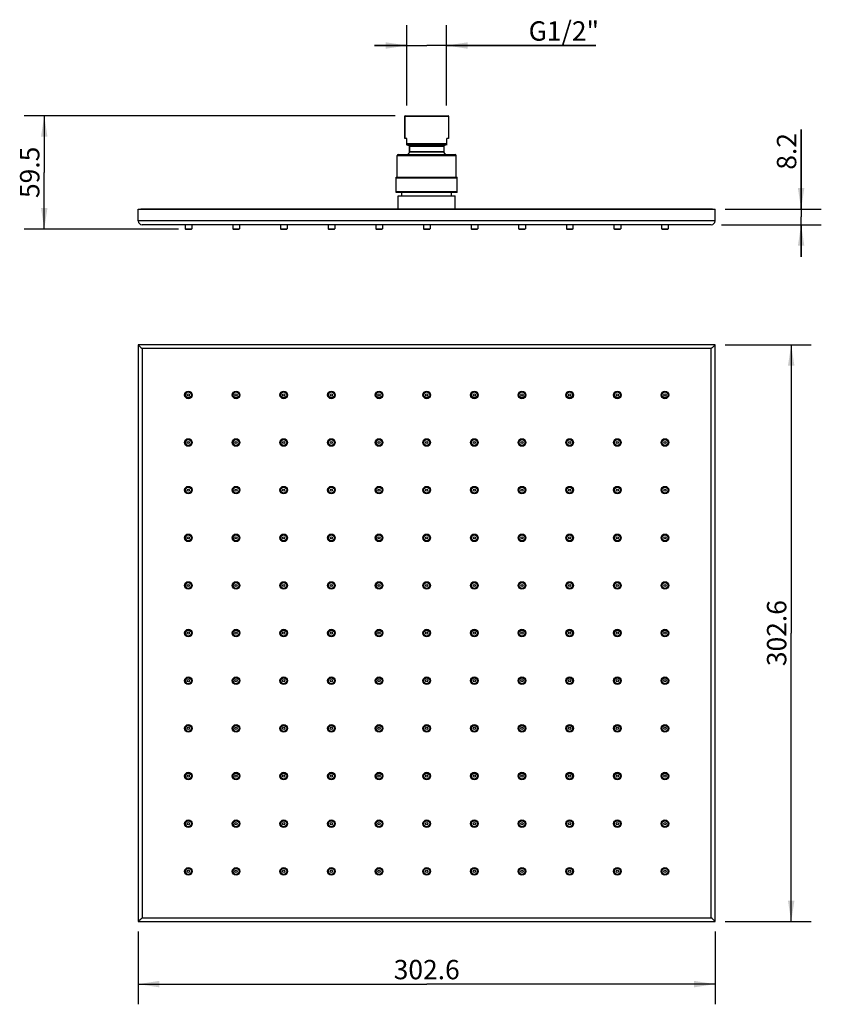
# Model space of a CAD drawing. Units: inches. Extents: x -45.5 to 34.7, y 3 to 25.3.
# Drawn here: x -45.5 to -29, y 3 to 23.3 of the extents above; entities that cross this region are included whole.
import ezdxf

# ---------------------------------------------------------------- set-up
doc = ezdxf.new("R2010")
doc.units = ezdxf.units.IN
doc.header["$LTSCALE"] = 2.143701
doc.header["$MEASUREMENT"] = 0
doc.layers.get('0').update_dxf_attribs({"linetype": 'CONTINUOUS'})
doc.layers.add('02___PRT_ALL_AXES', color=7, linetype='CONTINUOUS')
doc.styles.get("Standard").update_dxf_attribs({"font": 'arial.ttf'})

# ---------------------------------------------------------------- blocks, each defined once
blk = doc.blocks.new('_FILLED')
at = {"color": 0, "linetype": 'ByBlock'}
blk.add_solid([(0, 0), (-1, 0.154), (-1, -0.154)], dxfattribs=at)

msp = doc.modelspace()

# ---------------------------------------------------------------- linework, layer by layer
at = {"color": 0, "linetype": 'Continuous'}
for p, q in [((-37.524, 21.529), (-37.524, 23.186)), ((-36.701, 21.529), (-36.701, 23.186)), ((-37.524, 22.769), (-38.19, 22.769)), ((-38.19, 22.769), (-37.112, 22.769)), ((-33.619, 22.769), (-37.112, 22.769)), ((-36.701, 22.769), (-33.619, 22.769)), ((-37.763, 21.32), (-45.428, 21.32)), ((-45.012, 21.32), (-45.012, 20.149)), ((-37.563, 20.848), (-37.563, 21.312)), ((-37.563, 21.312), (-36.661, 21.312)), ((-37.555, 21.32), (-36.669, 21.32)), ((-29.379, 19.391), (-29.379, 21.036)), ((-29.379, 21.036), (-29.379, 19.23)), ((-37.526, 20.848), (-37.563, 20.848)), ((-37.526, 20.718), (-37.526, 20.848)), ((-37.526, 20.744), (-36.699, 20.744)), ((-36.699, 20.718), (-36.699, 20.848)), ((-36.661, 20.848), (-36.699, 20.848)), ((-36.699, 20.725), (-37.526, 20.725)), ((-37.48, 20.704), (-37.526, 20.718)), ((-36.744, 20.704), (-37.48, 20.704)), ((-36.753, 20.563), (-37.471, 20.563)), ((-37.467, 20.576), (-37.467, 20.685)), ((-36.758, 20.685), (-37.467, 20.685)), ((-36.758, 20.576), (-37.467, 20.576)), ((-37.722, 20.047), (-37.722, 20.5)), ((-37.722, 20.5), (-36.502, 20.5)), ((-37.703, 20.52), (-36.522, 20.52)), ((-36.502, 20.047), (-36.502, 20.5)), ((-45.012, 18.978), (-45.012, 20.149)), ((-37.742, 19.732), (-37.742, 20.047)), ((-37.742, 20.047), (-36.482, 20.047)), ((-36.482, 20.028), (-37.742, 20.028)), ((-36.482, 19.732), (-36.482, 20.047)), ((-37.742, 19.752), (-36.482, 19.752)), ((-36.482, 19.732), (-37.742, 19.732)), ((-37.624, 19.667), (-37.624, 19.732)), ((-36.6, 19.667), (-36.6, 19.732)), ((-37.703, 19.399), (-37.703, 19.667)), ((-37.703, 19.667), (-36.522, 19.667)), ((-36.522, 19.399), (-36.522, 19.667)), ((-43.069, 19.147), (-43.069, 19.391)), ((-43.069, 19.391), (-31.156, 19.391)), ((-43.018, 19.399), (-43.018, 19.391)), ((-43.018, 19.399), (-31.207, 19.399)), ((-42.959, 19.399), (-42.959, 19.391)), ((-31.266, 19.399), (-31.266, 19.391)), ((-31.207, 19.399), (-31.207, 19.391)), ((-31.156, 19.147), (-31.156, 19.391)), ((-30.947, 19.391), (-28.962, 19.391)), ((-31.156, 19.147), (-43.069, 19.147)), ((-29.379, 18.402), (-29.379, 19.23)), ((-42.242, 18.978), (-45.428, 18.978)), ((-31.234, 19.068), (-42.99, 19.068)), ((-42.102, 18.986), (-41.965, 18.986)), ((-42.094, 18.978), (-41.972, 18.978)), ((-41.118, 18.986), (-40.98, 18.986)), ((-41.11, 18.978), (-40.988, 18.978)), ((-40.134, 18.986), (-39.996, 18.986)), ((-40.126, 18.978), (-40.004, 18.978)), ((-39.15, 18.986), (-39.012, 18.986)), ((-39.142, 18.978), (-39.02, 18.978)), ((-38.165, 18.986), (-38.028, 18.986)), ((-38.157, 18.978), (-38.035, 18.978)), ((-37.181, 18.986), (-37.043, 18.986)), ((-37.173, 18.978), (-37.051, 18.978)), ((-36.197, 18.986), (-36.059, 18.986)), ((-36.189, 18.978), (-36.067, 18.978)), ((-35.213, 18.986), (-35.075, 18.986)), ((-35.205, 18.978), (-35.083, 18.978)), ((-34.228, 18.986), (-34.091, 18.986)), ((-34.22, 18.978), (-34.098, 18.978)), ((-33.244, 18.986), (-33.106, 18.986)), ((-33.236, 18.978), (-33.114, 18.978)), ((-32.26, 18.986), (-32.122, 18.986)), ((-32.252, 18.978), (-32.13, 18.978)), ((-31.026, 19.068), (-28.962, 19.068)), ((-29.379, 19.068), (-29.379, 18.402)), ((-43.069, 16.59), (-43.069, 4.676)), ((-31.156, 16.59), (-43.069, 16.59)), ((-43.069, 16.59), (-43.007, 16.528)), ((-43.007, 16.528), (-42.99, 16.511)), ((-42.99, 16.511), (-42.99, 4.755)), ((-31.234, 16.511), (-42.99, 16.511)), ((-31.217, 16.528), (-31.234, 16.511)), ((-31.234, 4.755), (-31.234, 16.511)), ((-31.156, 16.59), (-31.217, 16.528)), ((-31.156, 4.676), (-31.156, 16.59)), ((-30.947, 16.59), (-29.168, 16.59)), ((-29.584, 16.59), (-29.584, 10.633)), ((-29.584, 4.676), (-29.584, 10.633)), ((-43.024, 4.721), (-43.069, 4.676)), ((-42.99, 4.755), (-43.024, 4.721)), ((-42.99, 4.755), (-31.234, 4.755)), ((-31.217, 4.738), (-31.234, 4.755)), ((-31.156, 4.676), (-31.217, 4.738)), ((-43.069, 4.676), (-31.156, 4.676)), ((-30.947, 4.676), (-29.168, 4.676)), ((-43.069, 4.468), (-43.069, 2.967)), ((-31.156, 4.468), (-31.156, 2.967)), ((-43.069, 3.384), (-37.112, 3.384)), ((-31.156, 3.384), (-37.112, 3.384))]:
    msp.add_line(p, q, dxfattribs=at)
for centre, radius in [((-42.033, 15.554), 0.0689), ((-42.033, 15.554), 0.061), ((-42.033, 15.554), 0.0236), ((-41.049, 15.554), 0.0689), ((-41.049, 15.554), 0.061), ((-41.049, 15.554), 0.0236), ((-40.065, 15.554), 0.0689), ((-40.065, 15.554), 0.061), ((-40.065, 15.554), 0.0236), ((-39.081, 15.554), 0.0689), ((-39.081, 15.554), 0.061), ((-39.081, 15.554), 0.0236), ((-38.096, 15.554), 0.0689), ((-38.096, 15.554), 0.061), ((-38.096, 15.554), 0.0236), ((-37.112, 15.554), 0.0689), ((-37.112, 15.554), 0.061), ((-37.112, 15.554), 0.0236), ((-36.128, 15.554), 0.0689), ((-36.128, 15.554), 0.061), ((-36.128, 15.554), 0.0236), ((-35.144, 15.554), 0.0689), ((-35.144, 15.554), 0.061), ((-35.144, 15.554), 0.0236), ((-34.159, 15.554), 0.0689), ((-34.159, 15.554), 0.061), ((-34.159, 15.554), 0.0236), ((-33.175, 15.554), 0.0689), ((-33.175, 15.554), 0.061), ((-33.175, 15.554), 0.0236), ((-32.191, 15.554), 0.0689), ((-32.191, 15.554), 0.061), ((-32.191, 15.554), 0.0236), ((-42.033, 14.57), 0.0689), ((-42.033, 14.57), 0.061), ((-42.033, 14.57), 0.0236), ((-41.049, 14.57), 0.0689), ((-41.049, 14.57), 0.061), ((-41.049, 14.57), 0.0236), ((-40.065, 14.57), 0.0689), ((-40.065, 14.57), 0.061), ((-40.065, 14.57), 0.0236), ((-39.081, 14.57), 0.0689), ((-39.081, 14.57), 0.061), ((-39.081, 14.57), 0.0236), ((-38.096, 14.57), 0.0689), ((-38.096, 14.57), 0.061), ((-38.096, 14.57), 0.0236), ((-37.112, 14.57), 0.0689), ((-37.112, 14.57), 0.061), ((-37.112, 14.57), 0.0236), ((-36.128, 14.57), 0.0689), ((-36.128, 14.57), 0.061), ((-36.128, 14.57), 0.0236), ((-35.144, 14.57), 0.0689), ((-35.144, 14.57), 0.061), ((-35.144, 14.57), 0.0236), ((-34.159, 14.57), 0.0689), ((-34.159, 14.57), 0.061), ((-34.159, 14.57), 0.0236), ((-33.175, 14.57), 0.0689), ((-33.175, 14.57), 0.061), ((-33.175, 14.57), 0.0236), ((-32.191, 14.57), 0.0689), ((-32.191, 14.57), 0.061), ((-32.191, 14.57), 0.0236), ((-42.033, 13.586), 0.0689), ((-42.033, 13.586), 0.061), ((-41.049, 13.586), 0.0689), ((-41.049, 13.586), 0.061), ((-40.065, 13.586), 0.0689), ((-40.065, 13.586), 0.061), ((-39.081, 13.586), 0.0689), ((-39.081, 13.586), 0.061), ((-38.096, 13.586), 0.0689), ((-38.096, 13.586), 0.061), ((-37.112, 13.586), 0.0689), ((-37.112, 13.586), 0.061), ((-36.128, 13.586), 0.0689), ((-36.128, 13.586), 0.061), ((-35.144, 13.586), 0.0689), ((-35.144, 13.586), 0.061), ((-34.159, 13.586), 0.0689), ((-34.159, 13.586), 0.061), ((-33.175, 13.586), 0.0689), ((-33.175, 13.586), 0.061), ((-32.191, 13.586), 0.0689), ((-32.191, 13.586), 0.061), ((-42.033, 13.586), 0.0236), ((-41.049, 13.586), 0.0236), ((-40.065, 13.586), 0.0236), ((-39.081, 13.586), 0.0236), ((-38.096, 13.586), 0.0236), ((-37.112, 13.586), 0.0236), ((-36.128, 13.586), 0.0236), ((-35.144, 13.586), 0.0236), ((-34.159, 13.586), 0.0236), ((-33.175, 13.586), 0.0236), ((-32.191, 13.586), 0.0236), ((-42.033, 12.601), 0.0689), ((-42.033, 12.601), 0.061), ((-42.033, 12.601), 0.0236), ((-41.049, 12.601), 0.0689), ((-41.049, 12.601), 0.061), ((-41.049, 12.601), 0.0236), ((-40.065, 12.601), 0.0689), ((-40.065, 12.601), 0.061), ((-40.065, 12.601), 0.0236), ((-39.081, 12.601), 0.0689), ((-39.081, 12.601), 0.061), ((-39.081, 12.601), 0.0236), ((-38.096, 12.601), 0.0689), ((-38.096, 12.601), 0.061), ((-38.096, 12.601), 0.0236), ((-37.112, 12.601), 0.0689), ((-37.112, 12.601), 0.061), ((-37.112, 12.601), 0.0236), ((-36.128, 12.601), 0.0689), ((-36.128, 12.601), 0.061), ((-36.128, 12.601), 0.0236), ((-35.144, 12.601), 0.0689), ((-35.144, 12.601), 0.061), ((-35.144, 12.601), 0.0236), ((-34.159, 12.601), 0.0689), ((-34.159, 12.601), 0.061), ((-34.159, 12.601), 0.0236), ((-33.175, 12.601), 0.0689), ((-33.175, 12.601), 0.061), ((-33.175, 12.601), 0.0236), ((-32.191, 12.601), 0.0689), ((-32.191, 12.601), 0.061), ((-32.191, 12.601), 0.0236), ((-42.033, 11.617), 0.0689), ((-42.033, 11.617), 0.061), ((-42.033, 11.617), 0.0236), ((-41.049, 11.617), 0.0689), ((-41.049, 11.617), 0.061), ((-41.049, 11.617), 0.0236), ((-40.065, 11.617), 0.0689), ((-40.065, 11.617), 0.061), ((-40.065, 11.617), 0.0236), ((-39.081, 11.617), 0.0689), ((-39.081, 11.617), 0.061), ((-39.081, 11.617), 0.0236), ((-38.096, 11.617), 0.0689), ((-38.096, 11.617), 0.061), ((-38.096, 11.617), 0.0236), ((-37.112, 11.617), 0.0689), ((-37.112, 11.617), 0.061), ((-37.112, 11.617), 0.0236), ((-36.128, 11.617), 0.0689), ((-36.128, 11.617), 0.061), ((-36.128, 11.617), 0.0236), ((-35.144, 11.617), 0.0689), ((-35.144, 11.617), 0.061), ((-35.144, 11.617), 0.0236), ((-34.159, 11.617), 0.0689), ((-34.159, 11.617), 0.061), ((-34.159, 11.617), 0.0236), ((-33.175, 11.617), 0.0689), ((-33.175, 11.617), 0.061), ((-33.175, 11.617), 0.0236), ((-32.191, 11.617), 0.0689), ((-32.191, 11.617), 0.061), ((-32.191, 11.617), 0.0236), ((-42.033, 10.633), 0.0689), ((-42.033, 10.633), 0.061), ((-42.033, 10.633), 0.0236), ((-41.049, 10.633), 0.0689), ((-41.049, 10.633), 0.061), ((-41.049, 10.633), 0.0236), ((-40.065, 10.633), 0.0689), ((-40.065, 10.633), 0.061), ((-40.065, 10.633), 0.0236), ((-39.081, 10.633), 0.0689), ((-39.081, 10.633), 0.061), ((-39.081, 10.633), 0.0236), ((-38.096, 10.633), 0.0689), ((-38.096, 10.633), 0.061), ((-38.096, 10.633), 0.0236), ((-37.112, 10.633), 0.0689), ((-37.112, 10.633), 0.061), ((-37.112, 10.633), 0.0236), ((-36.128, 10.633), 0.0689), ((-36.128, 10.633), 0.061), ((-36.128, 10.633), 0.0236), ((-35.144, 10.633), 0.0689), ((-35.144, 10.633), 0.061), ((-35.144, 10.633), 0.0236), ((-34.159, 10.633), 0.0689), ((-34.159, 10.633), 0.061), ((-34.159, 10.633), 0.0236), ((-33.175, 10.633), 0.0689), ((-33.175, 10.633), 0.061), ((-33.175, 10.633), 0.0236), ((-32.191, 10.633), 0.0689), ((-32.191, 10.633), 0.061), ((-32.191, 10.633), 0.0236), ((-42.033, 9.649), 0.0689), ((-42.033, 9.649), 0.061), ((-42.033, 9.649), 0.0236), ((-41.049, 9.649), 0.0689), ((-41.049, 9.649), 0.061), ((-41.049, 9.649), 0.0236), ((-40.065, 9.649), 0.0689), ((-40.065, 9.649), 0.061), ((-40.065, 9.649), 0.0236), ((-39.081, 9.649), 0.0689), ((-39.081, 9.649), 0.061), ((-39.081, 9.649), 0.0236), ((-38.096, 9.649), 0.0689), ((-38.096, 9.649), 0.061), ((-38.096, 9.649), 0.0236), ((-37.112, 9.649), 0.0689), ((-37.112, 9.649), 0.061), ((-37.112, 9.649), 0.0236), ((-36.128, 9.649), 0.0689), ((-36.128, 9.649), 0.061), ((-36.128, 9.649), 0.0236), ((-35.144, 9.649), 0.0689), ((-35.144, 9.649), 0.061), ((-35.144, 9.649), 0.0236), ((-34.159, 9.649), 0.0689), ((-34.159, 9.649), 0.061), ((-34.159, 9.649), 0.0236), ((-33.175, 9.649), 0.0689), ((-33.175, 9.649), 0.061), ((-33.175, 9.649), 0.0236), ((-32.191, 9.649), 0.0689), ((-32.191, 9.649), 0.061), ((-32.191, 9.649), 0.0236), ((-42.033, 8.664), 0.0689), ((-42.033, 8.664), 0.061), ((-42.033, 8.664), 0.0236), ((-41.049, 8.664), 0.0689), ((-41.049, 8.664), 0.061), ((-41.049, 8.664), 0.0236), ((-40.065, 8.664), 0.0689), ((-40.065, 8.664), 0.061), ((-40.065, 8.664), 0.0236), ((-39.081, 8.664), 0.0689), ((-39.081, 8.664), 0.061), ((-39.081, 8.664), 0.0236), ((-38.096, 8.664), 0.0689), ((-38.096, 8.664), 0.061), ((-38.096, 8.664), 0.0236), ((-37.112, 8.664), 0.0689), ((-37.112, 8.664), 0.061), ((-37.112, 8.664), 0.0236), ((-36.128, 8.664), 0.0689), ((-36.128, 8.664), 0.061), ((-36.128, 8.664), 0.0236), ((-35.144, 8.664), 0.0689), ((-35.144, 8.664), 0.061), ((-35.144, 8.664), 0.0236), ((-34.159, 8.664), 0.0689), ((-34.159, 8.664), 0.061), ((-34.159, 8.664), 0.0236), ((-33.175, 8.664), 0.0689), ((-33.175, 8.664), 0.061), ((-33.175, 8.664), 0.0236), ((-32.191, 8.664), 0.0689), ((-32.191, 8.664), 0.061), ((-32.191, 8.664), 0.0236), ((-42.033, 7.68), 0.0689), ((-42.033, 7.68), 0.061), ((-41.049, 7.68), 0.0689), ((-41.049, 7.68), 0.061), ((-40.065, 7.68), 0.0689), ((-40.065, 7.68), 0.061), ((-39.081, 7.68), 0.0689), ((-39.081, 7.68), 0.061), ((-38.096, 7.68), 0.0689), ((-38.096, 7.68), 0.061), ((-37.112, 7.68), 0.0689), ((-37.112, 7.68), 0.061), ((-36.128, 7.68), 0.0689), ((-36.128, 7.68), 0.061), ((-35.144, 7.68), 0.0689), ((-35.144, 7.68), 0.061), ((-34.159, 7.68), 0.0689), ((-34.159, 7.68), 0.061), ((-33.175, 7.68), 0.0689), ((-33.175, 7.68), 0.061), ((-32.191, 7.68), 0.0689), ((-32.191, 7.68), 0.061), ((-42.033, 7.68), 0.0236), ((-41.049, 7.68), 0.0236), ((-40.065, 7.68), 0.0236), ((-39.081, 7.68), 0.0236), ((-38.096, 7.68), 0.0236), ((-37.112, 7.68), 0.0236), ((-36.128, 7.68), 0.0236), ((-35.144, 7.68), 0.0236), ((-34.159, 7.68), 0.0236), ((-33.175, 7.68), 0.0236), ((-32.191, 7.68), 0.0236), ((-42.033, 6.696), 0.0689), ((-42.033, 6.696), 0.061), ((-42.033, 6.696), 0.0236), ((-41.049, 6.696), 0.0689), ((-41.049, 6.696), 0.061), ((-41.049, 6.696), 0.0236), ((-40.065, 6.696), 0.0689), ((-40.065, 6.696), 0.061), ((-40.065, 6.696), 0.0236), ((-39.081, 6.696), 0.0689), ((-39.081, 6.696), 0.061), ((-39.081, 6.696), 0.0236), ((-38.096, 6.696), 0.0689), ((-38.096, 6.696), 0.061), ((-38.096, 6.696), 0.0236), ((-37.112, 6.696), 0.0689), ((-37.112, 6.696), 0.061), ((-37.112, 6.696), 0.0236), ((-36.128, 6.696), 0.0689), ((-36.128, 6.696), 0.061), ((-36.128, 6.696), 0.0236), ((-35.144, 6.696), 0.0689), ((-35.144, 6.696), 0.061), ((-35.144, 6.696), 0.0236), ((-34.159, 6.696), 0.0689), ((-34.159, 6.696), 0.061), ((-34.159, 6.696), 0.0236), ((-33.175, 6.696), 0.0689), ((-33.175, 6.696), 0.061), ((-33.175, 6.696), 0.0236), ((-32.191, 6.696), 0.0689), ((-32.191, 6.696), 0.061), ((-32.191, 6.696), 0.0236), ((-42.033, 5.712), 0.0689), ((-42.033, 5.712), 0.061), ((-42.033, 5.712), 0.0236), ((-41.049, 5.712), 0.0689), ((-41.049, 5.712), 0.061), ((-41.049, 5.712), 0.0236), ((-40.065, 5.712), 0.0689), ((-40.065, 5.712), 0.061), ((-40.065, 5.712), 0.0236), ((-39.081, 5.712), 0.0689), ((-39.081, 5.712), 0.061), ((-39.081, 5.712), 0.0236), ((-38.096, 5.712), 0.0689), ((-38.096, 5.712), 0.061), ((-38.096, 5.712), 0.0236), ((-37.112, 5.712), 0.0689), ((-37.112, 5.712), 0.061), ((-37.112, 5.712), 0.0236), ((-36.128, 5.712), 0.0689), ((-36.128, 5.712), 0.061), ((-36.128, 5.712), 0.0236), ((-35.144, 5.712), 0.0689), ((-35.144, 5.712), 0.061), ((-35.144, 5.712), 0.0236), ((-34.159, 5.712), 0.0689), ((-34.159, 5.712), 0.061), ((-34.159, 5.712), 0.0236), ((-33.175, 5.712), 0.0689), ((-33.175, 5.712), 0.061), ((-33.175, 5.712), 0.0236), ((-32.191, 5.712), 0.0689), ((-32.191, 5.712), 0.061), ((-32.191, 5.712), 0.0236)]:
    msp.add_circle(centre, radius, dxfattribs=at)
for centre, radius, start, end in [((-37.555, 21.312), 0.00787, 90, 180), ((-36.669, 21.312), 0.00787, 0, 90), ((-37.112, 20.256), 0.472, 139.4642, 146.0429), ((-37.486, 20.685), 0.0197, 0, 72.5), ((-37.486, 20.576), 0.0197, 319.4642, 0), ((-36.738, 20.685), 0.0197, 107.5, 180), ((-36.738, 20.576), 0.0197, 180, 220.5358), ((-37.112, 20.256), 0.472, 33.9571, 40.5358), ((-37.703, 20.5), 0.0197, 90, 180), ((-36.522, 20.5), 0.0197, 0, 90), ((-42.99, 19.147), 0.0787, 180, 270), ((-31.234, 19.147), 0.0787, 270, 0), ((-42.094, 18.986), 0.00787, 180, 270), ((-41.972, 18.986), 0.00787, 270, 0), ((-41.11, 18.986), 0.00787, 180, 270), ((-40.988, 18.986), 0.00787, 270, 0), ((-40.126, 18.986), 0.00787, 180, 270), ((-40.004, 18.986), 0.00787, 270, 0), ((-39.142, 18.986), 0.00787, 180, 270), ((-39.02, 18.986), 0.00787, 270, 0), ((-38.157, 18.986), 0.00787, 180, 270), ((-38.035, 18.986), 0.00787, 270, 0), ((-37.173, 18.986), 0.00787, 180, 270), ((-37.051, 18.986), 0.00787, 270, 0), ((-36.189, 18.986), 0.00787, 180, 270), ((-36.067, 18.986), 0.00787, 270, 0), ((-35.205, 18.986), 0.00787, 180, 270), ((-35.083, 18.986), 0.00787, 270, 0), ((-34.22, 18.986), 0.00787, 180, 270), ((-34.098, 18.986), 0.00787, 270, 0), ((-33.236, 18.986), 0.00787, 180, 270), ((-33.114, 18.986), 0.00787, 270, 0), ((-32.252, 18.986), 0.00787, 180, 270), ((-32.13, 18.986), 0.00787, 270, 0)]:
    msp.add_arc(centre, radius, start, end, dxfattribs=at)
at = {"layer": '02___PRT_ALL_AXES', "color": 0, "linetype": 'Continuous'}
for p, q in [((-37.563, 21.312), (-37.563, 20.848)), ((-36.661, 21.312), (-36.661, 20.848)), ((-37.526, 20.718), (-37.48, 20.704)), ((-37.467, 20.685), (-37.467, 20.576)), ((-36.758, 20.685), (-36.758, 20.576)), ((-36.699, 20.718), (-36.744, 20.704)), ((-37.722, 20.047), (-37.722, 20.5)), ((-36.502, 20.047), (-36.502, 20.5)), ((-42.102, 19.068), (-42.102, 18.986)), ((-41.965, 19.068), (-41.965, 18.986)), ((-41.118, 19.068), (-41.118, 18.986)), ((-40.98, 19.068), (-40.98, 18.986)), ((-40.134, 19.068), (-40.134, 18.986)), ((-39.996, 19.068), (-39.996, 18.986)), ((-39.15, 19.068), (-39.15, 18.986)), ((-39.012, 19.068), (-39.012, 18.986)), ((-38.165, 19.068), (-38.165, 18.986)), ((-38.028, 19.068), (-38.028, 18.986)), ((-37.181, 19.068), (-37.181, 18.986)), ((-37.043, 19.068), (-37.043, 18.986)), ((-36.197, 19.068), (-36.197, 18.986)), ((-36.059, 19.068), (-36.059, 18.986)), ((-35.213, 19.068), (-35.213, 18.986)), ((-35.075, 19.068), (-35.075, 18.986)), ((-34.228, 19.068), (-34.228, 18.986)), ((-34.091, 19.068), (-34.091, 18.986)), ((-33.244, 19.068), (-33.244, 18.986)), ((-33.106, 19.068), (-33.106, 18.986)), ((-32.26, 19.068), (-32.26, 18.986)), ((-32.122, 19.068), (-32.122, 18.986))]:
    msp.add_line(p, q, dxfattribs=at)
for centre in [(-42.033, 15.554), (-41.049, 15.554), (-40.065, 15.554), (-39.081, 15.554), (-38.096, 15.554), (-37.112, 15.554), (-36.128, 15.554), (-35.144, 15.554), (-34.159, 15.554), (-33.175, 15.554), (-32.191, 15.554), (-42.033, 14.57), (-41.049, 14.57), (-40.065, 14.57), (-39.081, 14.57), (-38.096, 14.57), (-37.112, 14.57), (-36.128, 14.57), (-35.144, 14.57), (-34.159, 14.57), (-33.175, 14.57), (-32.191, 14.57), (-42.033, 13.586), (-41.049, 13.586), (-40.065, 13.586), (-39.081, 13.586), (-38.096, 13.586), (-37.112, 13.586), (-36.128, 13.586), (-35.144, 13.586), (-34.159, 13.586), (-33.175, 13.586), (-32.191, 13.586), (-42.033, 12.601), (-41.049, 12.601), (-40.065, 12.601), (-39.081, 12.601), (-38.096, 12.601), (-37.112, 12.601), (-36.128, 12.601), (-35.144, 12.601), (-34.159, 12.601), (-33.175, 12.601), (-32.191, 12.601), (-42.033, 11.617), (-41.049, 11.617), (-40.065, 11.617), (-39.081, 11.617), (-38.096, 11.617), (-37.112, 11.617), (-36.128, 11.617), (-35.144, 11.617), (-34.159, 11.617), (-33.175, 11.617), (-32.191, 11.617), (-42.033, 10.633), (-41.049, 10.633), (-40.065, 10.633), (-39.081, 10.633), (-38.096, 10.633), (-37.112, 10.633), (-36.128, 10.633), (-35.144, 10.633), (-34.159, 10.633), (-33.175, 10.633), (-32.191, 10.633), (-42.033, 9.649), (-41.049, 9.649), (-40.065, 9.649), (-39.081, 9.649), (-38.096, 9.649), (-37.112, 9.649), (-36.128, 9.649), (-35.144, 9.649), (-34.159, 9.649), (-33.175, 9.649), (-32.191, 9.649), (-42.033, 8.664), (-41.049, 8.664), (-40.065, 8.664), (-39.081, 8.664), (-38.096, 8.664), (-37.112, 8.664), (-36.128, 8.664), (-35.144, 8.664), (-34.159, 8.664), (-33.175, 8.664), (-32.191, 8.664), (-42.033, 7.68), (-41.049, 7.68), (-40.065, 7.68), (-39.081, 7.68), (-38.096, 7.68), (-37.112, 7.68), (-36.128, 7.68), (-35.144, 7.68), (-34.159, 7.68), (-33.175, 7.68), (-32.191, 7.68), (-42.033, 6.696), (-41.049, 6.696), (-40.065, 6.696), (-39.081, 6.696), (-38.096, 6.696), (-37.112, 6.696), (-36.128, 6.696), (-35.144, 6.696), (-34.159, 6.696), (-33.175, 6.696), (-32.191, 6.696), (-42.033, 5.712), (-41.049, 5.712), (-40.065, 5.712), (-39.081, 5.712), (-38.096, 5.712), (-37.112, 5.712), (-36.128, 5.712), (-35.144, 5.712), (-34.159, 5.712), (-33.175, 5.712), (-32.191, 5.712)]:
    msp.add_circle(centre, 0.0787, dxfattribs=at)
for start, end in [(139.4642, 146.0429), (33.9571, 40.5358)]:
    msp.add_arc((-37.112, 20.256), 0.472, start, end, dxfattribs=at)

# ---------------------------------------------------------------- block references
at = {"color": 0, "linetype": 'Continuous', "xscale": 0.4333333333, "yscale": 0.4333333333, "zscale": 0.4333333333}
for p in [(-37.524, 22.769), (-31.156, 3.384)]:
    msp.add_blockref('_FILLED', p, dxfattribs=at)
for p, rotation in [((-36.701, 22.769), 180), ((-45.012, 21.32), 90), ((-29.379, 19.391), 270), ((-45.012, 18.978), 270), ((-29.379, 19.068), 90), ((-29.584, 16.59), 90), ((-29.584, 4.676), 270), ((-43.069, 3.384), 180)]:
    msp.add_blockref('_FILLED', p, dxfattribs=dict(at, rotation=rotation))

# ---------------------------------------------------------------- texts
at = {"color": 0, "linetype": 'Continuous', "char_height": 0.4, "width": 1.38745, "line_spacing_factor": 0.9}
for s, insert, attachment_point in [('G1/2"', (-35.007, 23.269), 1), ('302.6', (-37.112, 3.884), 2)]:
    msp.add_mtext(s, dxfattribs=dict(at, insert=insert, attachment_point=attachment_point))
at = {"color": 0, "linetype": 'Continuous', "char_height": 0.4, "rotation": 90, "line_spacing_factor": 0.9}
for s, insert, width, attachment_point in [('8.2', (-29.879, 20.204), 0.83247, 1), ('59.5', (-45.512, 20.149), 1.10996, 2), ('302.6', (-30.084, 10.633), 1.38745, 2)]:
    msp.add_mtext(s, dxfattribs=dict(at, insert=insert, width=width, attachment_point=attachment_point))

doc.saveas('drawing.dxf')
